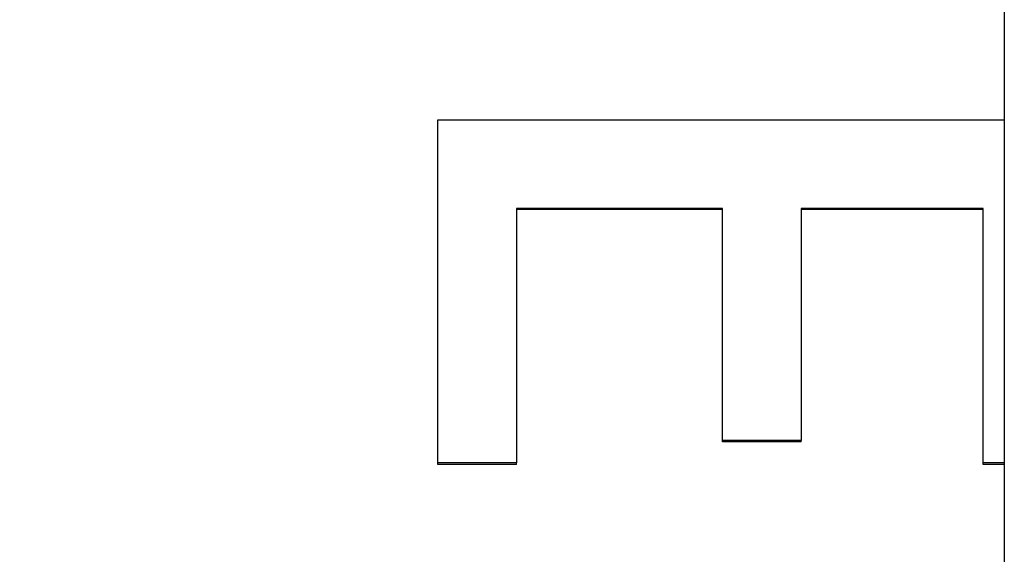
# Model space of a CAD drawing. Units: millimetres. Extents: x -6942 to 10522, y -13092 to 8616.
# Drawn here: x 192 to 350, y -10320 to -10234 of the extents above; entities that cross this region are included whole.
import ezdxf

# ---------------------------------------------------------------- set-up
doc = ezdxf.new("R2010")
doc.units = ezdxf.units.MM
doc.header["$LTSCALE"] = 100
doc.layers.add('SW_Toestellen', color=2, linetype='Continuous')

msp = doc.modelspace()

# ---------------------------------------------------------------- linework, layer by layer
at = {"layer": 'SW_Toestellen'}
for p, q in [((350, -9886.95), (350, -10566.22)), ((259.22, -10249.87), (350, -10249.87)), ((259.22, -10304.87), (259.22, -10249.87)), ((271.82, -10264.1), (271.82, -10304.87)), ((304.83, -10264.1), (271.82, -10264.1)), ((304.83, -10264.22), (271.82, -10264.22)), ((304.83, -10301.27), (304.83, -10264.1)), ((317.43, -10264.1), (317.43, -10301.27)), ((346.62, -10264.1), (317.43, -10264.1)), ((346.62, -10264.22), (317.43, -10264.22)), ((346.62, -10304.87), (346.62, -10264.1)), ((317.43, -10301.27), (304.83, -10301.27)), ((304.83, -10301.52), (304.83, -10301.27)), ((317.43, -10301.52), (304.83, -10301.52)), ((317.43, -10301.52), (317.43, -10301.27)), ((271.82, -10304.87), (259.22, -10304.87)), ((259.22, -10305.13), (259.22, -10304.87)), ((271.82, -10305.13), (259.22, -10305.13)), ((271.82, -10305.13), (271.82, -10304.87)), ((350, -10304.87), (346.62, -10304.87)), ((346.62, -10305.13), (346.62, -10304.87)), ((350, -10305.13), (346.62, -10305.13))]:
    msp.add_line(p, q, dxfattribs=at)
for major_axis, ratio, end_param in [((0, -275.28), 0.998996, 6.312683), ((0, -285.27), 0.999064, 6.052836)]:
    msp.add_ellipse((323, -10236.43), major_axis=major_axis, ratio=ratio, start_param=4.776224, end_param=end_param, dxfattribs=at)

doc.saveas('drawing.dxf')
